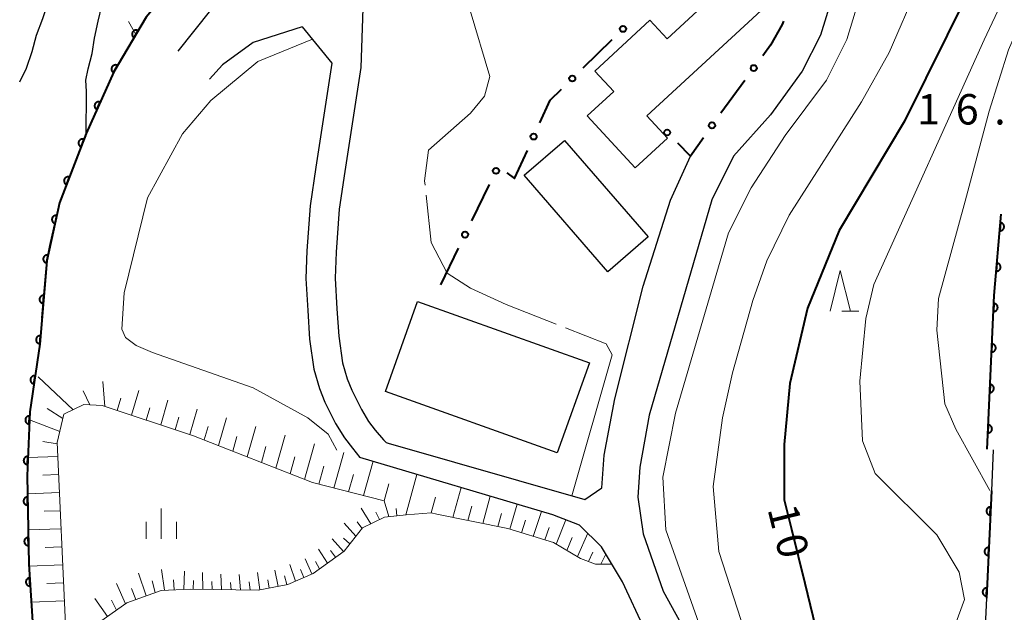
# Model space of a CAD drawing. Units: metres. Extents: x -76000 to -73996, y 39000 to 40500.
# Drawn here: x -75875 to -75754, y 39564 to 39637 of the extents above; entities that cross this region are included whole.
import ezdxf

# ---------------------------------------------------------------- set-up
doc = ezdxf.new("R2010")
doc.units = ezdxf.units.M
for name, color, linetype, lineweight in [('210100_道路縁(街区線)', 7, 'Continuous', 30), ('300100_普通建物', 7, 'Continuous', 30), ('510100_河川', 7, 'Continuous', 30), ('610111_人工斜面(上)', 7, 'Continuous', 30), ('610199_人工斜面(ヒゲ)', 7, 'Continuous', 30), ('611100_コンクリート被覆(直落)', 7, 'Continuous', 30), ('613000_さく(未分類)', 7, 'Continuous', 30), ('620100_区域界', 7, 'Continuous', 30), ('633200_針葉樹林', 7, 'Continuous', 13), ('633400_荒地', 7, 'Continuous', 13), ('710100_等高線(計曲線)', 7, 'Continuous', 40), ('710200_等高線(主曲線)', 7, 'Continuous', 13), ('710300_等高線(補助曲線)', 7, 'Continuous', 13), ('731200_図化機測定による標高点', 7, 'Continuous', 40)]:
    doc.layers.add(name, color=color, linetype=linetype, lineweight=lineweight)
doc.styles.add('Style-WORKING', font='MS Gothic.ttf')

msp = doc.modelspace()

# ---------------------------------------------------------------- linework, layer by layer
at = {"layer": '210100_道路縁(街区線)', "linetype": 'Continuous', "lineweight": 30, "flags": 128}
for points in [[(-75831.96, 39641.83), (-75832.74, 39638.62), (-75832.97, 39631.35), (-75834.96, 39618.53), (-75835.64, 39613.88), (-75836.03, 39608.56), (-75836.12, 39605.35), (-75835.92, 39601.58), (-75835.69, 39598.21), (-75835.24, 39594.89), (-75834.67, 39592.94), (-75834.1, 39591.55), (-75832.91, 39589.17), (-75832.01, 39587.69), (-75831.19, 39586.62), (-75830.18, 39585.41), (-75829.85, 39585.06)], [(-75774.71, 39640.45), (-75776.29, 39635.35), (-75778.53, 39630.9), (-75782.45, 39625.53), (-75787.01, 39620.41), (-75789.7, 39615.02), (-75797.41, 39588.47), (-75798.56, 39582.03), (-75798.8, 39578.35), (-75798.17, 39573.79), (-75795.69, 39566.74), (-75786.99, 39550.88)], [(-75855.5, 39633.37), (-75851.47, 39638.41)], [(-75840.19, 39636.38), (-75846.26, 39634.45), (-75850.02, 39631.7), (-75851.64, 39629.9)], [(-75840.19, 39636.38), (-75836.54, 39631.9), (-75838.53, 39619.07), (-75839.23, 39614.28), (-75839.65, 39608.74), (-75839.74, 39605.31), (-75839.53, 39601.37), (-75839.29, 39597.84), (-75838.79, 39594.14), (-75838.09, 39591.75), (-75837.4, 39590.06), (-75836.08, 39587.41), (-75834.99, 39585.64), (-75834.01, 39584.36), (-75833.08, 39583.24)], [(-75829.85, 39585.06), (-75829.59, 39584.98), (-75805.33, 39578.04), (-75803.26, 39579.48), (-75802.96, 39583.52), (-75801.63, 39590.47), (-75798.14, 39604.35), (-75794.8, 39615), (-75792.3, 39620.4)], [(-75787.18, 39540.77), (-75788.58, 39545.87), (-75791.73, 39552.44), (-75797.94, 39561.97), (-75800.71, 39567.9), (-75803.3, 39572.2), (-75805.99, 39574.87), (-75809.28, 39576.16), (-75833.08, 39583.24)], [(-75754.97, 39584.19), (-75755.2, 39579.12), (-75755.82, 39565.89), (-75756.02, 39561.56), (-75758.79, 39501.83), (-75759.46, 39496.93), (-75761.22, 39495.03), (-75763.43, 39494.07), (-75767.59, 39493.66)]]:
    msp.add_lwpolyline(points, dxfattribs=at)
at = {"layer": '300100_普通建物', "linetype": 'Continuous', "lineweight": 30, "flags": 128}
msp.add_lwpolyline([(-75782.05, 39639.87), (-75797.69, 39625.37), (-75795.17, 39622.65), (-75799.13, 39618.98), (-75805.05, 39625.37), (-75801.78, 39628.4), (-75804.1, 39630.91), (-75797.32, 39637.2), (-75795.19, 39634.9), (-75785.65, 39643.74)], close=True, dxfattribs=at)
at = {"layer": '300100_普通建物', "linetype": 'Continuous', "lineweight": 30}
for points in [[(-75807.86, 39622.36), (-75797.53, 39610.44), (-75802.49, 39606.14), (-75812.82, 39618.06)], [(-75825.98, 39602.46), (-75804.79, 39594.92), (-75808.74, 39583.81), (-75829.93, 39591.36)]]:
    msp.add_3dface(points, dxfattribs=at)
at = {"layer": '510100_河川', "linetype": 'Continuous', "lineweight": 30, "flags": 128}
for points in [[(-75876, 39650.75), (-75874.34, 39651.7), (-75872.53, 39652.61), (-75870.84, 39653.38), (-75869.43, 39653.6), (-75868.27, 39653.47), (-75867.36, 39653.02), (-75866.82, 39652.28), (-75866.63, 39651.24), (-75866.94, 39649.64), (-75867.73, 39647.64), (-75868.48, 39645.91), (-75869.52, 39643.82), (-75870.46, 39641.63), (-75871.6, 39639.2), (-75872.24, 39637.36), (-75873.03, 39635.3), (-75873.56, 39633.29), (-75874.25, 39631.23), (-75875.07, 39629.55)], [(-75866.84, 39622.98), (-75866.83, 39628.4), (-75866.88, 39629.78), (-75866.61, 39631.18), (-75866.13, 39633.07), (-75865.81, 39634.96), (-75865.36, 39637.05), (-75864.9, 39638.97)], [(-75872.3, 39600.48), (-75871.7, 39607.48), (-75871.35, 39609.37), (-75870.12, 39614.66), (-75866.84, 39622.98)], [(-75872.3, 39600.48), (-75872.58, 39597.22), (-75873.81, 39588.87), (-75874.14, 39580.96), (-75873.93, 39570.05), (-75870.05, 39509.6), (-75870.05, 39494.41)]]:
    msp.add_lwpolyline(points, dxfattribs=at)
at = {"layer": '610111_人工斜面(上)', "linetype": 'Continuous', "lineweight": 13, "flags": 128}
for points in [[(-75830.1, 39577.88), (-75838.95, 39580.13), (-75853.6, 39585.91), (-75864.86, 39589.64), (-75867.12, 39589.75), (-75869.6, 39588.56), (-75870.44, 39585.09), (-75869.42, 39562.62)], [(-75824.31, 39576.41), (-75827.39, 39576.14), (-75830.07, 39575.87), (-75832.78, 39574.57), (-75835.02, 39571.68), (-75838.84, 39568.93), (-75841.96, 39567.57), (-75845.63, 39566.85), (-75853.93, 39566.99), (-75857.6, 39566.83), (-75861.82, 39565.3), (-75865.75, 39562.54), (-75869.26, 39559.1)], [(-75802.01, 39570.05), (-75804.04, 39570.05), (-75805.88, 39570.78), (-75809.21, 39572.73), (-75814.84, 39574.45), (-75823.61, 39576.23), (-75824.31, 39576.41)]]:
    msp.add_lwpolyline(points, dxfattribs=at)
at = {"layer": '610199_人工斜面(ヒゲ)', "linetype": 'Continuous', "lineweight": 13, "flags": 128}
for points in [[(-75868.44, 39589.12), (-75872.76, 39593.18)], [(-75864.55, 39589.53), (-75864.79, 39592.6)], [(-75866.4, 39589.71), (-75867.24, 39591.46)], [(-75863.03, 39589.03), (-75862.58, 39590.56)], [(-75861.24, 39588.44), (-75860.34, 39591.48)], [(-75869.72, 39588.06), (-75871.65, 39589.26)], [(-75859.45, 39587.85), (-75859, 39589.36)], [(-75857.65, 39587.25), (-75856.76, 39590.29)], [(-75854.07, 39586.07), (-75853.15, 39589.21)], [(-75855.86, 39586.66), (-75855.41, 39588.21)], [(-75850.53, 39584.7), (-75849.54, 39588.14)], [(-75870.11, 39586.44), (-75873.85, 39587.86)], [(-75852.29, 39585.4), (-75851.82, 39587.04)], [(-75847, 39583.31), (-75845.92, 39587.06)], [(-75848.77, 39584), (-75848.25, 39585.8)], [(-75843.47, 39581.91), (-75842.31, 39585.99)], [(-75870.43, 39584.9), (-75872.19, 39585.19)], [(-75845.24, 39582.61), (-75844.68, 39584.57)], [(-75839.94, 39580.52), (-75838.7, 39584.91)], [(-75870.36, 39583.34), (-75874.04, 39583.22)], [(-75841.71, 39581.22), (-75841.11, 39583.33)], [(-75836.31, 39579.46), (-75835.08, 39583.84)], [(-75838.15, 39579.92), (-75837.52, 39582.15)], [(-75832.65, 39578.53), (-75831.47, 39582.76)], [(-75870.26, 39581.11), (-75872.2, 39581.05)], [(-75834.48, 39578.99), (-75833.88, 39581.15)], [(-75827.42, 39576.14), (-75826.05, 39581.15)], [(-75830.1, 39577.88), (-75829.52, 39579.96)], [(-75821.64, 39575.83), (-75820.62, 39579.54)], [(-75870.16, 39578.89), (-75874.09, 39578.76)], [(-75824.31, 39576.41), (-75823.78, 39578.34)], [(-75817.93, 39575.08), (-75817.01, 39578.46)], [(-75829.51, 39575.93), (-75830.1, 39577.88)], [(-75819.78, 39575.45), (-75819.3, 39577.23)], [(-75814.6, 39574.38), (-75813.7, 39577.47)], [(-75870.06, 39576.66), (-75872.05, 39576.6)], [(-75831.75, 39575.06), (-75832.93, 39576.96)], [(-75830.67, 39575.58), (-75831.12, 39576.49)], [(-75828.53, 39576.03), (-75828.63, 39576.93)], [(-75816.07, 39574.7), (-75815.64, 39576.31)], [(-75811.72, 39573.5), (-75810.68, 39576.58)], [(-75833.59, 39573.52), (-75835.04, 39575.14)], [(-75832.84, 39574.49), (-75833.43, 39575.3)], [(-75813.16, 39573.94), (-75812.67, 39575.48)], [(-75810.28, 39573.06), (-75809.73, 39574.59)], [(-75808.87, 39572.54), (-75807.7, 39575.55)], [(-75869.96, 39574.44), (-75874.01, 39574.3)], [(-75807.56, 39571.77), (-75806.9, 39573.37)], [(-75806.25, 39571), (-75804.99, 39573.89)], [(-75869.86, 39572.21), (-75871.91, 39572.14)], [(-75835.11, 39571.62), (-75836.53, 39573.2)], [(-75834.33, 39572.57), (-75835.1, 39573.29)], [(-75837.08, 39570.2), (-75838.19, 39571.93)], [(-75836.1, 39570.91), (-75836.73, 39571.74)], [(-75804.89, 39570.38), (-75804.35, 39571.55)], [(-75803.38, 39570.05), (-75802.77, 39571.32)], [(-75869.76, 39569.99), (-75873.92, 39569.84)], [(-75841.05, 39567.97), (-75841.72, 39570.03)], [(-75839.01, 39568.86), (-75839.86, 39570.71)], [(-75838.08, 39569.48), (-75838.56, 39570.38)], [(-75859.46, 39566.15), (-75860.4, 39568.97)], [(-75857.19, 39566.85), (-75857.56, 39569.41)], [(-75854.81, 39566.95), (-75854.73, 39569.22)], [(-75852.48, 39566.96), (-75852.49, 39569.02)], [(-75850.15, 39566.93), (-75850.23, 39568.82)], [(-75847.8, 39566.89), (-75847.96, 39568.81)], [(-75845.44, 39566.89), (-75845.71, 39569.03)], [(-75843.19, 39567.33), (-75843.6, 39569.34)], [(-75842.09, 39567.55), (-75842.37, 39568.61)], [(-75840.02, 39568.41), (-75840.41, 39569.39)], [(-75869.65, 39567.76), (-75871.72, 39567.69)], [(-75861.99, 39565.18), (-75863.11, 39567.68)], [(-75858.35, 39566.56), (-75858.7, 39568.02)], [(-75856, 39566.9), (-75856.07, 39568.12)], [(-75853.65, 39566.98), (-75853.63, 39568.05)], [(-75851.31, 39566.95), (-75851.34, 39567.93)], [(-75848.98, 39566.91), (-75849.03, 39567.81)], [(-75846.62, 39566.87), (-75846.73, 39567.89)], [(-75844.28, 39567.12), (-75844.43, 39568.13)], [(-75860.74, 39565.69), (-75861.27, 39567.06)], [(-75869.56, 39565.53), (-75873.63, 39565.39)], [(-75864.21, 39563.62), (-75865.78, 39565.82)], [(-75863.11, 39564.39), (-75863.73, 39565.61)]]:
    msp.add_lwpolyline(points, dxfattribs=at)
at = {"layer": '611100_コンクリート被覆(直落)', "linetype": 'Continuous', "lineweight": 40}
msp.add_line((-75755.2, 39579.12), (-75755.82, 39565.89), dxfattribs=at)
at = {"layer": '611100_コンクリート被覆(直落)', "linetype": 'Continuous', "lineweight": 40, "flags": 128}
for points in [[(-75838.86, 39644.57), (-75846.22, 39652), (-75852.99, 39645.31), (-75859.46, 39637.55), (-75863.43, 39630.83), (-75866.84, 39623.22), (-75870.12, 39614.66), (-75871.7, 39607.48), (-75872.58, 39597.22), (-75873.81, 39588.87), (-75874.14, 39580.96), (-75873.93, 39570.05), (-75870.05, 39509.6), (-75870.05, 39494.41)], [(-75755.74, 39584.26), (-75754.86, 39603.22), (-75754, 39613.24)]]:
    msp.add_lwpolyline(points, dxfattribs=at)
for points in [[(-75860.946, 39635.035), (-75860.437, 39635.896), (-75860.476, 39635.917), (-75860.516, 39635.934), (-75860.557, 39635.947), (-75860.599, 39635.958), (-75860.642, 39635.963), (-75860.686, 39635.966), (-75860.73, 39635.965), (-75860.773, 39635.959), (-75860.816, 39635.951), (-75860.858, 39635.937), (-75860.898, 39635.922), (-75860.937, 39635.901), (-75860.974, 39635.878), (-75861.009, 39635.852), (-75861.041, 39635.823), (-75861.071, 39635.791), (-75861.098, 39635.757), (-75861.122, 39635.72), (-75861.142, 39635.681), (-75861.159, 39635.641), (-75861.173, 39635.601), (-75861.183, 39635.558), (-75861.189, 39635.515), (-75861.191, 39635.471), (-75861.19, 39635.427), (-75861.184, 39635.384), (-75861.176, 39635.341), (-75861.162, 39635.299), (-75861.147, 39635.259), (-75861.127, 39635.22), (-75861.103, 39635.183), (-75861.077, 39635.148), (-75861.048, 39635.116), (-75861.016, 39635.087), (-75860.982, 39635.06)], [(-75863.489, 39630.731), (-75862.98, 39631.592), (-75863.019, 39631.612), (-75863.059, 39631.629), (-75863.1, 39631.643), (-75863.143, 39631.653), (-75863.186, 39631.658), (-75863.229, 39631.661), (-75863.273, 39631.66), (-75863.316, 39631.654), (-75863.359, 39631.646), (-75863.401, 39631.632), (-75863.441, 39631.617), (-75863.48, 39631.597), (-75863.517, 39631.573), (-75863.552, 39631.547), (-75863.585, 39631.518), (-75863.614, 39631.486), (-75863.641, 39631.452), (-75863.665, 39631.415), (-75863.686, 39631.376), (-75863.702, 39631.336), (-75863.716, 39631.296), (-75863.726, 39631.253), (-75863.732, 39631.21), (-75863.734, 39631.166), (-75863.733, 39631.123), (-75863.727, 39631.08), (-75863.719, 39631.036), (-75863.706, 39630.995), (-75863.69, 39630.954), (-75863.67, 39630.915), (-75863.646, 39630.878), (-75863.621, 39630.843), (-75863.591, 39630.811), (-75863.56, 39630.782), (-75863.526, 39630.755)], [(-75865.522, 39626.162), (-75865.113, 39627.074), (-75865.154, 39627.091), (-75865.196, 39627.103), (-75865.238, 39627.112), (-75865.281, 39627.117), (-75865.325, 39627.118), (-75865.368, 39627.115), (-75865.412, 39627.11), (-75865.454, 39627.099), (-75865.496, 39627.086), (-75865.536, 39627.068), (-75865.574, 39627.048), (-75865.61, 39627.023), (-75865.644, 39626.996), (-75865.676, 39626.966), (-75865.705, 39626.933), (-75865.731, 39626.899), (-75865.754, 39626.862), (-75865.774, 39626.823), (-75865.79, 39626.782), (-75865.802, 39626.74), (-75865.811, 39626.698), (-75865.816, 39626.654), (-75865.817, 39626.611), (-75865.815, 39626.567), (-75865.809, 39626.524), (-75865.798, 39626.482), (-75865.785, 39626.44), (-75865.767, 39626.4), (-75865.747, 39626.361), (-75865.723, 39626.325), (-75865.695, 39626.291), (-75865.666, 39626.259), (-75865.633, 39626.23), (-75865.598, 39626.205), (-75865.561, 39626.182)], [(-75867.476, 39621.561), (-75867.118, 39622.495), (-75867.16, 39622.509), (-75867.202, 39622.519), (-75867.244, 39622.525), (-75867.288, 39622.528), (-75867.332, 39622.527), (-75867.375, 39622.522), (-75867.418, 39622.514), (-75867.459, 39622.501), (-75867.501, 39622.485), (-75867.539, 39622.465), (-75867.577, 39622.443), (-75867.612, 39622.416), (-75867.644, 39622.387), (-75867.674, 39622.356), (-75867.702, 39622.321), (-75867.725, 39622.285), (-75867.746, 39622.247), (-75867.764, 39622.207), (-75867.777, 39622.165), (-75867.787, 39622.123), (-75867.794, 39622.08), (-75867.797, 39622.037), (-75867.795, 39621.993), (-75867.79, 39621.95), (-75867.782, 39621.907), (-75867.769, 39621.865), (-75867.754, 39621.824), (-75867.733, 39621.785), (-75867.711, 39621.748), (-75867.685, 39621.713), (-75867.656, 39621.681), (-75867.625, 39621.65), (-75867.59, 39621.623), (-75867.554, 39621.6), (-75867.516, 39621.579)], [(-75869.265, 39616.892), (-75868.907, 39617.826), (-75868.949, 39617.84), (-75868.991, 39617.85), (-75869.033, 39617.856), (-75869.077, 39617.859), (-75869.121, 39617.858), (-75869.164, 39617.853), (-75869.207, 39617.845), (-75869.248, 39617.832), (-75869.29, 39617.816), (-75869.329, 39617.796), (-75869.366, 39617.774), (-75869.401, 39617.748), (-75869.433, 39617.718), (-75869.463, 39617.687), (-75869.491, 39617.652), (-75869.514, 39617.616), (-75869.535, 39617.578), (-75869.553, 39617.538), (-75869.567, 39617.496), (-75869.576, 39617.454), (-75869.583, 39617.411), (-75869.586, 39617.368), (-75869.584, 39617.324), (-75869.58, 39617.281), (-75869.571, 39617.238), (-75869.558, 39617.196), (-75869.543, 39617.155), (-75869.523, 39617.116), (-75869.5, 39617.079), (-75869.474, 39617.044), (-75869.445, 39617.012), (-75869.414, 39616.981), (-75869.379, 39616.954), (-75869.343, 39616.931), (-75869.305, 39616.91)], [(-75870.681, 39612.111), (-75870.466, 39613.088), (-75870.509, 39613.096), (-75870.553, 39613.099), (-75870.596, 39613.099), (-75870.639, 39613.096), (-75870.682, 39613.088), (-75870.724, 39613.076), (-75870.766, 39613.062), (-75870.805, 39613.043), (-75870.843, 39613.022), (-75870.878, 39612.996), (-75870.912, 39612.968), (-75870.943, 39612.937), (-75870.97, 39612.903), (-75870.996, 39612.868), (-75871.017, 39612.83), (-75871.035, 39612.79), (-75871.05, 39612.75), (-75871.062, 39612.707), (-75871.069, 39612.664), (-75871.073, 39612.621), (-75871.073, 39612.578), (-75871.069, 39612.534), (-75871.061, 39612.491), (-75871.05, 39612.449), (-75871.035, 39612.408), (-75871.016, 39612.369), (-75870.995, 39612.33), (-75870.969, 39612.295), (-75870.942, 39612.261), (-75870.911, 39612.231), (-75870.877, 39612.203), (-75870.841, 39612.178), (-75870.803, 39612.156), (-75870.764, 39612.138), (-75870.723, 39612.123)], [(-75754.089, 39612.207), (-75754.174, 39611.21), (-75754.13, 39611.208), (-75754.087, 39611.211), (-75754.044, 39611.216), (-75754.001, 39611.225), (-75753.96, 39611.239), (-75753.919, 39611.256), (-75753.881, 39611.275), (-75753.844, 39611.299), (-75753.809, 39611.325), (-75753.777, 39611.356), (-75753.748, 39611.387), (-75753.721, 39611.422), (-75753.698, 39611.459), (-75753.678, 39611.498), (-75753.661, 39611.539), (-75753.649, 39611.58), (-75753.639, 39611.622), (-75753.633, 39611.666), (-75753.632, 39611.71), (-75753.634, 39611.753), (-75753.639, 39611.796), (-75753.649, 39611.839), (-75753.662, 39611.88), (-75753.679, 39611.92), (-75753.698, 39611.959), (-75753.722, 39611.995), (-75753.748, 39612.031), (-75753.779, 39612.063), (-75753.81, 39612.092), (-75753.845, 39612.118), (-75753.882, 39612.142), (-75753.921, 39612.162), (-75753.962, 39612.179), (-75754.003, 39612.191), (-75754.045, 39612.201)], [(-75871.755, 39607.228), (-75871.54, 39608.205), (-75871.584, 39608.212), (-75871.627, 39608.216), (-75871.67, 39608.216), (-75871.714, 39608.212), (-75871.757, 39608.204), (-75871.799, 39608.193), (-75871.84, 39608.179), (-75871.879, 39608.16), (-75871.918, 39608.138), (-75871.953, 39608.112), (-75871.987, 39608.085), (-75872.017, 39608.054), (-75872.045, 39608.02), (-75872.07, 39607.985), (-75872.092, 39607.946), (-75872.11, 39607.907), (-75872.125, 39607.867), (-75872.136, 39607.824), (-75872.144, 39607.781), (-75872.147, 39607.737), (-75872.147, 39607.694), (-75872.144, 39607.651), (-75872.136, 39607.608), (-75872.125, 39607.566), (-75872.11, 39607.524), (-75872.091, 39607.485), (-75872.07, 39607.447), (-75872.044, 39607.412), (-75872.016, 39607.378), (-75871.985, 39607.347), (-75871.951, 39607.32), (-75871.916, 39607.294), (-75871.878, 39607.273), (-75871.839, 39607.255), (-75871.798, 39607.24)], [(-75754.516, 39607.225), (-75754.602, 39606.229), (-75754.558, 39606.227), (-75754.514, 39606.229), (-75754.472, 39606.234), (-75754.429, 39606.244), (-75754.388, 39606.257), (-75754.347, 39606.274), (-75754.308, 39606.294), (-75754.272, 39606.318), (-75754.237, 39606.344), (-75754.205, 39606.374), (-75754.175, 39606.406), (-75754.149, 39606.441), (-75754.126, 39606.478), (-75754.105, 39606.516), (-75754.089, 39606.557), (-75754.076, 39606.598), (-75754.067, 39606.64), (-75754.061, 39606.684), (-75754.059, 39606.728), (-75754.061, 39606.771), (-75754.067, 39606.814), (-75754.076, 39606.857), (-75754.09, 39606.898), (-75754.106, 39606.939), (-75754.126, 39606.978), (-75754.15, 39607.014), (-75754.176, 39607.049), (-75754.206, 39607.081), (-75754.238, 39607.111), (-75754.273, 39607.137), (-75754.31, 39607.16), (-75754.348, 39607.18), (-75754.389, 39607.197), (-75754.43, 39607.209), (-75754.473, 39607.219)], [(-75872.149, 39602.242), (-75872.064, 39603.238), (-75872.108, 39603.24), (-75872.151, 39603.237), (-75872.194, 39603.232), (-75872.237, 39603.223), (-75872.278, 39603.209), (-75872.319, 39603.192), (-75872.357, 39603.173), (-75872.394, 39603.149), (-75872.429, 39603.123), (-75872.461, 39603.092), (-75872.491, 39603.061), (-75872.517, 39603.026), (-75872.54, 39602.989), (-75872.56, 39602.95), (-75872.577, 39602.909), (-75872.589, 39602.868), (-75872.599, 39602.826), (-75872.605, 39602.782), (-75872.607, 39602.738), (-75872.604, 39602.695), (-75872.599, 39602.652), (-75872.589, 39602.609), (-75872.576, 39602.568), (-75872.559, 39602.528), (-75872.54, 39602.489), (-75872.516, 39602.453), (-75872.49, 39602.417), (-75872.459, 39602.386), (-75872.428, 39602.356), (-75872.393, 39602.33), (-75872.356, 39602.306), (-75872.317, 39602.286), (-75872.276, 39602.269), (-75872.235, 39602.257), (-75872.193, 39602.247)], [(-75754.905, 39602.241), (-75754.952, 39601.242), (-75754.908, 39601.242), (-75754.865, 39601.246), (-75754.822, 39601.253), (-75754.78, 39601.264), (-75754.739, 39601.279), (-75754.699, 39601.297), (-75754.661, 39601.318), (-75754.626, 39601.344), (-75754.591, 39601.371), (-75754.561, 39601.403), (-75754.532, 39601.435), (-75754.508, 39601.471), (-75754.486, 39601.509), (-75754.467, 39601.549), (-75754.452, 39601.59), (-75754.441, 39601.631), (-75754.433, 39601.674), (-75754.429, 39601.718), (-75754.429, 39601.762), (-75754.433, 39601.805), (-75754.44, 39601.848), (-75754.451, 39601.89), (-75754.466, 39601.931), (-75754.485, 39601.971), (-75754.506, 39602.009), (-75754.531, 39602.044), (-75754.559, 39602.078), (-75754.59, 39602.109), (-75754.623, 39602.137), (-75754.659, 39602.162), (-75754.697, 39602.184), (-75754.736, 39602.203), (-75754.777, 39602.218), (-75754.819, 39602.229), (-75754.862, 39602.237)], [(-75872.577, 39597.26), (-75872.491, 39598.256), (-75872.535, 39598.258), (-75872.578, 39598.256), (-75872.621, 39598.25), (-75872.664, 39598.241), (-75872.705, 39598.227), (-75872.746, 39598.211), (-75872.785, 39598.191), (-75872.821, 39598.167), (-75872.856, 39598.141), (-75872.888, 39598.111), (-75872.918, 39598.079), (-75872.944, 39598.044), (-75872.967, 39598.007), (-75872.988, 39597.969), (-75873.004, 39597.928), (-75873.017, 39597.887), (-75873.026, 39597.844), (-75873.032, 39597.801), (-75873.034, 39597.757), (-75873.031, 39597.713), (-75873.026, 39597.671), (-75873.017, 39597.628), (-75873.003, 39597.586), (-75872.987, 39597.546), (-75872.967, 39597.507), (-75872.943, 39597.471), (-75872.917, 39597.436), (-75872.886, 39597.404), (-75872.855, 39597.374), (-75872.82, 39597.348), (-75872.783, 39597.325), (-75872.744, 39597.304), (-75872.704, 39597.288), (-75872.663, 39597.275), (-75872.62, 39597.266)], [(-75755.137, 39597.246), (-75755.184, 39596.247), (-75755.14, 39596.247), (-75755.096, 39596.251), (-75755.054, 39596.258), (-75755.011, 39596.269), (-75754.971, 39596.284), (-75754.931, 39596.302), (-75754.893, 39596.324), (-75754.858, 39596.349), (-75754.823, 39596.377), (-75754.793, 39596.408), (-75754.764, 39596.441), (-75754.74, 39596.477), (-75754.718, 39596.515), (-75754.699, 39596.554), (-75754.684, 39596.595), (-75754.673, 39596.637), (-75754.665, 39596.68), (-75754.661, 39596.723), (-75754.661, 39596.767), (-75754.665, 39596.811), (-75754.672, 39596.853), (-75754.683, 39596.896), (-75754.698, 39596.936), (-75754.716, 39596.976), (-75754.738, 39597.014), (-75754.763, 39597.049), (-75754.79, 39597.084), (-75754.822, 39597.114), (-75754.855, 39597.143), (-75754.891, 39597.168), (-75754.929, 39597.189), (-75754.968, 39597.208), (-75755.009, 39597.223), (-75755.051, 39597.234), (-75755.093, 39597.242)], [(-75873.303, 39592.313), (-75873.157, 39593.302), (-75873.201, 39593.307), (-75873.244, 39593.307), (-75873.287, 39593.304), (-75873.331, 39593.297), (-75873.373, 39593.286), (-75873.414, 39593.272), (-75873.454, 39593.255), (-75873.492, 39593.233), (-75873.529, 39593.209), (-75873.562, 39593.181), (-75873.594, 39593.151), (-75873.622, 39593.118), (-75873.647, 39593.082), (-75873.67, 39593.045), (-75873.689, 39593.006), (-75873.704, 39592.965), (-75873.716, 39592.924), (-75873.725, 39592.88), (-75873.729, 39592.837), (-75873.729, 39592.793), (-75873.727, 39592.75), (-75873.72, 39592.707), (-75873.709, 39592.665), (-75873.695, 39592.623), (-75873.677, 39592.583), (-75873.656, 39592.546), (-75873.632, 39592.509), (-75873.603, 39592.475), (-75873.574, 39592.444), (-75873.54, 39592.416), (-75873.505, 39592.39), (-75873.468, 39592.368), (-75873.428, 39592.349), (-75873.388, 39592.334), (-75873.346, 39592.321)], [(-75755.369, 39592.251), (-75755.415, 39591.252), (-75755.371, 39591.252), (-75755.328, 39591.256), (-75755.286, 39591.263), (-75755.243, 39591.275), (-75755.203, 39591.29), (-75755.163, 39591.308), (-75755.125, 39591.329), (-75755.089, 39591.354), (-75755.055, 39591.382), (-75755.025, 39591.414), (-75754.996, 39591.446), (-75754.971, 39591.482), (-75754.95, 39591.52), (-75754.931, 39591.559), (-75754.916, 39591.601), (-75754.905, 39591.642), (-75754.897, 39591.685), (-75754.893, 39591.729), (-75754.893, 39591.773), (-75754.897, 39591.816), (-75754.904, 39591.858), (-75754.915, 39591.901), (-75754.93, 39591.942), (-75754.948, 39591.982), (-75754.969, 39592.02), (-75754.995, 39592.055), (-75755.022, 39592.089), (-75755.054, 39592.12), (-75755.087, 39592.148), (-75755.122, 39592.173), (-75755.16, 39592.195), (-75755.2, 39592.214), (-75755.241, 39592.228), (-75755.283, 39592.239), (-75755.325, 39592.247)], [(-75873.873, 39587.351), (-75873.832, 39588.351), (-75873.876, 39588.35), (-75873.919, 39588.346), (-75873.961, 39588.339), (-75874.004, 39588.328), (-75874.044, 39588.312), (-75874.084, 39588.294), (-75874.122, 39588.273), (-75874.157, 39588.247), (-75874.191, 39588.219), (-75874.222, 39588.188), (-75874.25, 39588.155), (-75874.275, 39588.119), (-75874.296, 39588.081), (-75874.315, 39588.041), (-75874.33, 39588), (-75874.34, 39587.958), (-75874.348, 39587.916), (-75874.352, 39587.872), (-75874.352, 39587.828), (-75874.348, 39587.785), (-75874.34, 39587.742), (-75874.329, 39587.7), (-75874.314, 39587.659), (-75874.296, 39587.619), (-75874.274, 39587.581), (-75874.249, 39587.546), (-75874.221, 39587.512), (-75874.189, 39587.482), (-75874.156, 39587.453), (-75874.12, 39587.429), (-75874.082, 39587.407), (-75874.043, 39587.388), (-75874.002, 39587.374), (-75873.96, 39587.363), (-75873.917, 39587.355)], [(-75755.601, 39587.257), (-75755.647, 39586.258), (-75755.603, 39586.258), (-75755.56, 39586.262), (-75755.518, 39586.269), (-75755.475, 39586.28), (-75755.434, 39586.295), (-75755.394, 39586.313), (-75755.356, 39586.334), (-75755.321, 39586.36), (-75755.287, 39586.387), (-75755.256, 39586.419), (-75755.228, 39586.452), (-75755.203, 39586.488), (-75755.181, 39586.526), (-75755.163, 39586.565), (-75755.148, 39586.606), (-75755.137, 39586.648), (-75755.129, 39586.69), (-75755.125, 39586.734), (-75755.125, 39586.778), (-75755.129, 39586.821), (-75755.136, 39586.864), (-75755.147, 39586.906), (-75755.162, 39586.947), (-75755.18, 39586.987), (-75755.201, 39587.025), (-75755.227, 39587.06), (-75755.254, 39587.095), (-75755.286, 39587.125), (-75755.318, 39587.154), (-75755.354, 39587.178), (-75755.392, 39587.2), (-75755.431, 39587.219), (-75755.473, 39587.234), (-75755.514, 39587.245), (-75755.557, 39587.253)], [(-75874.082, 39582.356), (-75874.04, 39583.355), (-75874.084, 39583.355), (-75874.127, 39583.35), (-75874.17, 39583.343), (-75874.212, 39583.332), (-75874.253, 39583.317), (-75874.293, 39583.298), (-75874.331, 39583.277), (-75874.366, 39583.251), (-75874.4, 39583.224), (-75874.43, 39583.192), (-75874.459, 39583.159), (-75874.483, 39583.123), (-75874.505, 39583.085), (-75874.523, 39583.046), (-75874.538, 39583.004), (-75874.549, 39582.963), (-75874.557, 39582.92), (-75874.56, 39582.876), (-75874.56, 39582.832), (-75874.556, 39582.789), (-75874.549, 39582.747), (-75874.538, 39582.704), (-75874.522, 39582.663), (-75874.504, 39582.624), (-75874.483, 39582.586), (-75874.457, 39582.551), (-75874.429, 39582.516), (-75874.398, 39582.486), (-75874.365, 39582.458), (-75874.329, 39582.433), (-75874.291, 39582.411), (-75874.251, 39582.393), (-75874.21, 39582.378), (-75874.168, 39582.367), (-75874.126, 39582.36)], [(-75874.071, 39577.358), (-75874.09, 39578.357), (-75874.134, 39578.355), (-75874.177, 39578.348), (-75874.219, 39578.338), (-75874.26, 39578.324), (-75874.3, 39578.306), (-75874.339, 39578.286), (-75874.375, 39578.262), (-75874.409, 39578.234), (-75874.441, 39578.205), (-75874.469, 39578.171), (-75874.496, 39578.137), (-75874.518, 39578.099), (-75874.537, 39578.06), (-75874.553, 39578.019), (-75874.566, 39577.977), (-75874.574, 39577.935), (-75874.579, 39577.892), (-75874.58, 39577.848), (-75874.577, 39577.804), (-75874.571, 39577.761), (-75874.561, 39577.719), (-75874.547, 39577.678), (-75874.529, 39577.638), (-75874.508, 39577.599), (-75874.485, 39577.563), (-75874.457, 39577.529), (-75874.427, 39577.497), (-75874.394, 39577.468), (-75874.359, 39577.442), (-75874.322, 39577.42), (-75874.283, 39577.401), (-75874.242, 39577.384), (-75874.2, 39577.372), (-75874.158, 39577.364), (-75874.115, 39577.359)], [(-75755.34, 39576.123), (-75755.294, 39577.122), (-75755.338, 39577.122), (-75755.381, 39577.118), (-75755.423, 39577.111), (-75755.466, 39577.1), (-75755.507, 39577.085), (-75755.546, 39577.067), (-75755.585, 39577.046), (-75755.62, 39577.02), (-75755.654, 39576.993), (-75755.685, 39576.961), (-75755.713, 39576.929), (-75755.738, 39576.893), (-75755.76, 39576.855), (-75755.779, 39576.816), (-75755.793, 39576.774), (-75755.804, 39576.733), (-75755.812, 39576.69), (-75755.816, 39576.646), (-75755.817, 39576.602), (-75755.813, 39576.559), (-75755.806, 39576.516), (-75755.795, 39576.474), (-75755.779, 39576.433), (-75755.761, 39576.393), (-75755.74, 39576.355), (-75755.715, 39576.32), (-75755.687, 39576.286), (-75755.656, 39576.255), (-75755.623, 39576.227), (-75755.587, 39576.202), (-75755.549, 39576.18), (-75755.51, 39576.161), (-75755.468, 39576.146), (-75755.427, 39576.135), (-75755.384, 39576.127)], [(-75873.974, 39572.359), (-75873.994, 39573.358), (-75874.038, 39573.356), (-75874.081, 39573.349), (-75874.122, 39573.339), (-75874.164, 39573.325), (-75874.204, 39573.307), (-75874.242, 39573.287), (-75874.279, 39573.263), (-75874.312, 39573.235), (-75874.345, 39573.206), (-75874.373, 39573.172), (-75874.4, 39573.138), (-75874.422, 39573.1), (-75874.441, 39573.061), (-75874.457, 39573.02), (-75874.469, 39572.978), (-75874.478, 39572.936), (-75874.483, 39572.893), (-75874.484, 39572.849), (-75874.481, 39572.805), (-75874.474, 39572.762), (-75874.464, 39572.72), (-75874.451, 39572.678), (-75874.433, 39572.639), (-75874.412, 39572.6), (-75874.388, 39572.564), (-75874.361, 39572.53), (-75874.331, 39572.498), (-75874.298, 39572.469), (-75874.263, 39572.443), (-75874.226, 39572.421), (-75874.186, 39572.401), (-75874.146, 39572.385), (-75874.104, 39572.373), (-75874.062, 39572.365), (-75874.018, 39572.36)], [(-75755.574, 39571.129), (-75755.528, 39572.128), (-75755.572, 39572.128), (-75755.615, 39572.124), (-75755.657, 39572.117), (-75755.7, 39572.106), (-75755.741, 39572.091), (-75755.781, 39572.072), (-75755.819, 39572.051), (-75755.854, 39572.026), (-75755.888, 39571.998), (-75755.919, 39571.967), (-75755.947, 39571.934), (-75755.972, 39571.898), (-75755.994, 39571.86), (-75756.013, 39571.821), (-75756.028, 39571.78), (-75756.038, 39571.738), (-75756.046, 39571.695), (-75756.051, 39571.652), (-75756.051, 39571.608), (-75756.047, 39571.564), (-75756.04, 39571.522), (-75756.029, 39571.479), (-75756.013, 39571.439), (-75755.995, 39571.399), (-75755.974, 39571.361), (-75755.949, 39571.326), (-75755.921, 39571.291), (-75755.89, 39571.261), (-75755.857, 39571.232), (-75755.821, 39571.207), (-75755.783, 39571.186), (-75755.744, 39571.167), (-75755.703, 39571.152), (-75755.661, 39571.141), (-75755.618, 39571.133)], [(-75873.758, 39567.364), (-75873.822, 39568.362), (-75873.865, 39568.358), (-75873.908, 39568.349), (-75873.949, 39568.337), (-75873.99, 39568.322), (-75874.029, 39568.302), (-75874.067, 39568.28), (-75874.102, 39568.254), (-75874.135, 39568.225), (-75874.166, 39568.194), (-75874.192, 39568.159), (-75874.217, 39568.124), (-75874.238, 39568.085), (-75874.255, 39568.045), (-75874.27, 39568.004), (-75874.28, 39567.961), (-75874.286, 39567.919), (-75874.289, 39567.875), (-75874.289, 39567.831), (-75874.284, 39567.788), (-75874.275, 39567.745), (-75874.263, 39567.704), (-75874.248, 39567.663), (-75874.228, 39567.624), (-75874.206, 39567.586), (-75874.18, 39567.551), (-75874.151, 39567.519), (-75874.12, 39567.488), (-75874.085, 39567.461), (-75874.05, 39567.436), (-75874.011, 39567.415), (-75873.971, 39567.398), (-75873.93, 39567.383), (-75873.887, 39567.373), (-75873.845, 39567.367), (-75873.802, 39567.364)], [(-75755.809, 39566.134), (-75755.762, 39567.133), (-75755.806, 39567.133), (-75755.849, 39567.129), (-75755.891, 39567.122), (-75755.934, 39567.111), (-75755.975, 39567.096), (-75756.015, 39567.078), (-75756.053, 39567.057), (-75756.088, 39567.031), (-75756.122, 39567.004), (-75756.153, 39566.972), (-75756.181, 39566.94), (-75756.206, 39566.904), (-75756.228, 39566.866), (-75756.247, 39566.827), (-75756.262, 39566.785), (-75756.273, 39566.744), (-75756.281, 39566.701), (-75756.285, 39566.657), (-75756.285, 39566.613), (-75756.281, 39566.57), (-75756.274, 39566.527), (-75756.263, 39566.485), (-75756.248, 39566.444), (-75756.229, 39566.404), (-75756.208, 39566.366), (-75756.183, 39566.331), (-75756.155, 39566.297), (-75756.124, 39566.266), (-75756.091, 39566.238), (-75756.055, 39566.213), (-75756.017, 39566.191), (-75755.978, 39566.172), (-75755.937, 39566.157), (-75755.895, 39566.146), (-75755.852, 39566.138)]]:
    msp.add_lwpolyline(points, close=True, dxfattribs=at)
at = {"layer": '613000_さく(未分類)', "linetype": 'Continuous', "lineweight": 40}
for p, q in [((-75805.554, 39631.302), (-75801.982, 39634.801)), ((-75785.614, 39629.766), (-75788.571, 39625.734)), ((-75819.3, 39612.412), (-75817.117, 39616.911)), ((-75823.12, 39604.54), (-75820.937, 39609.038))]:
    msp.add_line(p, q, dxfattribs=at)
at = {"layer": '613000_さく(未分類)', "linetype": 'Continuous', "lineweight": 40, "flags": 128}
for points in [[(-75780.85, 39637.077), (-75781.02, 39636.66), (-75782.43, 39634.11), (-75783.397, 39632.791)], [(-75810.889, 39624.537), (-75809.63, 39627.31), (-75808.233, 39628.678)], [(-75790.73, 39622.669), (-75792.3, 39620.4), (-75793.875, 39621.995)], [(-75814.986, 39618.354), (-75814.01, 39617.66), (-75812.438, 39621.122)]]:
    msp.add_lwpolyline(points, dxfattribs=at)
at = {"layer": '613000_さく(未分類)', "linetype": 'Continuous', "lineweight": 40}
for centre in [(-75800.643, 39636.113), (-75784.506, 39631.279), (-75806.894, 39629.99), (-75789.664, 39624.211), (-75811.663, 39622.83), (-75795.192, 39623.329), (-75816.299, 39618.597), (-75820.119, 39610.725)]:
    msp.add_circle(centre, 0.375, dxfattribs=at)
at = {"layer": '620100_区域界', "linetype": 'Continuous', "lineweight": 13}
msp.add_line((-75861.632, 39637.011), (-75860.71, 39635.44), dxfattribs=at)
at = {"layer": '633200_針葉樹林', "linetype": 'Continuous', "lineweight": 13}
msp.add_line((-75773.632, 39601.29), (-75771.548, 39601.29), dxfattribs=at)
at = {"layer": '633200_針葉樹林', "linetype": 'Continuous', "lineweight": 13, "flags": 128}
msp.add_lwpolyline([(-75775.09, 39601.29), (-75773.84, 39606.29), (-75772.59, 39601.29)], dxfattribs=at)
at = {"layer": '633400_荒地', "linetype": 'Continuous', "lineweight": 13}
for p, q in [((-75857.58, 39573.195), (-75857.58, 39576.945)), ((-75859.454, 39573.195), (-75859.454, 39575.295)), ((-75855.704, 39573.195), (-75855.704, 39575.295))]:
    msp.add_line(p, q, dxfattribs=at)
at = {"layer": '710100_等高線(計曲線)', "linetype": 'Continuous', "lineweight": 40, "elevation": 10, "flags": 128}
for points in [[(-75761.59, 39710.95), (-75758.75, 39694.47), (-75754.22, 39683.05), (-75752.49, 39674.93), (-75752.25, 39662.01), (-75752.85, 39654.35), (-75755.03, 39647.34), (-75758.04, 39640.7), (-75765.9, 39624.74), (-75773.98, 39611.22), (-75777.88, 39601.67), (-75780.08, 39592.36), (-75780.77, 39584.83), (-75780.75, 39578.01), (-75779.86, 39574.39)], [(-75779.86, 39574.39), (-75778.22, 39567.71), (-75775.9, 39558.23), (-75775.28, 39551.79), (-75774.99, 39543.7), (-75775.57, 39534.37), (-75777.59, 39519.69), (-75779.03, 39512.2), (-75780.63, 39504.01), (-75780.45, 39500.52), (-75779.64, 39497.79), (-75778.4, 39494.98)]]:
    msp.add_lwpolyline(points, dxfattribs=at)
at = {"layer": '710200_等高線(主曲線)', "linetype": 'Continuous', "lineweight": 13, "flags": 128}
for points, elevation in [([(-75779.49, 39713.22), (-75778.6, 39707.41), (-75779.18, 39701.08), (-75780.63, 39697.97), (-75784.1, 39692.62), (-75784.82, 39689.44), (-75783.28, 39681.75), (-75782.01, 39677.3), (-75771.95, 39656.33), (-75770.65, 39651.2), (-75770.24, 39645.35), (-75771.57, 39639.68), (-75773.02, 39634.79), (-75775.55, 39629.78), (-75780.62, 39622.95), (-75784.85, 39616.49), (-75787.63, 39610.94), (-75794.15, 39588.71), (-75795.72, 39580.81), (-75795.34, 39574.31), (-75791.04, 39562.1), (-75791.04, 39559.96), (-75791.25, 39558.64)], 6), ([(-75755.39, 39579.15), (-75759.6, 39586.74), (-75760.96, 39589.84), (-75761.93, 39598.96), (-75761.74, 39602.84), (-75758.44, 39614.86), (-75755.46, 39625.95), (-75753.1, 39633.52), (-75747.18, 39647.16), (-75741.46, 39657.68), (-75720.47, 39685.33), (-75710.64, 39702.2), (-75709.47, 39705.47), (-75709.65, 39709.63)], 14), ([(-75786.08, 39563.13), (-75788.83, 39571.62), (-75789.51, 39579.67), (-75788.35, 39588.12), (-75787.14, 39593.67), (-75784.61, 39602.61), (-75782.92, 39607.5), (-75780.14, 39613.11), (-75771.21, 39627.12), (-75767.82, 39633.22), (-75764.32, 39641.31), (-75762.54, 39647.96), (-75761.72, 39654.97), (-75762.31, 39660.93), (-75764.81, 39666.6), (-75772.98, 39679.75), (-75775.91, 39686.47), (-75776.6, 39690.08), (-75776.15, 39692.11), (-75772.97, 39695.23), (-75771.66, 39698.26), (-75770.94, 39704.26)], 8), ([(-75751.4, 39644.75), (-75756.11, 39634.75), (-75769.69, 39604.58), (-75770.67, 39600.37), (-75771.42, 39592.65), (-75771.12, 39585.29), (-75769.55, 39581.26), (-75761.92, 39573.69), (-75759.17, 39569.09), (-75758.53, 39565.71), (-75759.98, 39561.68), (-75764.74, 39556.52), (-75767.3, 39552.27), (-75773.69, 39518.74), (-75774.22, 39511.81), (-75773.66, 39505.02), (-75772.79, 39501.32), (-75770.93, 39498.26), (-75767.99, 39495.89)], 12), ([(-75835.92, 39584.12), (-75837.02, 39586.09), (-75839.51, 39588.11), (-75846.27, 39591.84), (-75858.69, 39596.17), (-75860.67, 39597.05), (-75861.98, 39598.03), (-75862.46, 39599.07), (-75862.17, 39603.56), (-75859.28, 39615.27), (-75854.95, 39623.15), (-75851.48, 39627.27), (-75845.69, 39632.11), (-75838.95, 39634.86)], 4)]:
    msp.add_lwpolyline(points, dxfattribs=dict(at, elevation=elevation))
at = {"layer": '710300_等高線(補助曲線)', "linetype": 'Continuous', "lineweight": 13, "elevation": 5, "flags": 128}
for points in [[(-75825.059, 39616.828), (-75825.12, 39617.38), (-75824.64, 39621.17), (-75819.44, 39625.7), (-75817.74, 39627.8), (-75817.06, 39630.23), (-75819.501, 39638.374)], [(-75808.897, 39599.676), (-75815.07, 39602.11), (-75819.46, 39604.12), (-75822.32, 39605.96), (-75824.28, 39609.77), (-75824.922, 39615.585)], [(-75806.95, 39578.51), (-75801.99, 39595.91), (-75802.72, 39597.24), (-75807.734, 39599.217)]]:
    msp.add_lwpolyline(points, dxfattribs=at)

# ---------------------------------------------------------------- texts
at = {"layer": '710100_等高線(計曲線)', "linetype": 'Continuous', "lineweight": 40, "style": 'Style-WORKING'}
for s, p in [('1', (-75782.84, 39576.9, -9.999)), ('0', (-75781.933, 39573.261, -9.999))]:
    msp.add_text(s, height=3.75, rotation=284, dxfattribs=at).set_placement(p)
at = {"layer": '731200_図化機測定による標高点', "linetype": 'Continuous', "lineweight": 40, "style": 'Style-WORKING'}
for s, p in [('1', (-75764.36, 39624.32, -9.999)), ('6', (-75759.61, 39624.32, -9.999)), ('.', (-75754.86, 39624.32, -9.999))]:
    msp.add_text(s, height=3.75, dxfattribs=at).set_placement(p)

doc.saveas('drawing.dxf')
